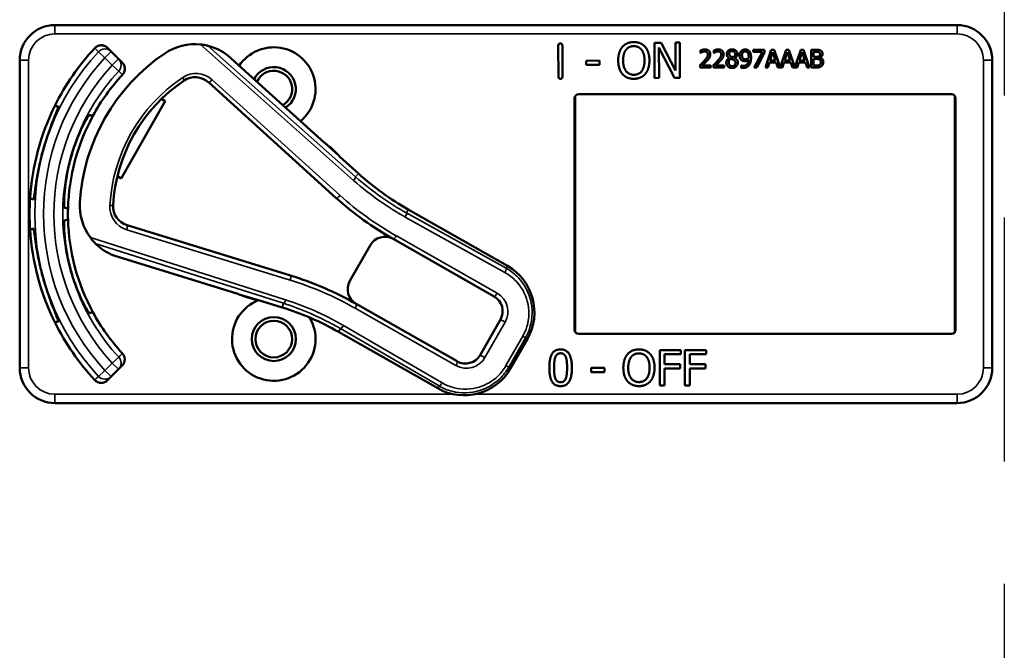
# Model space of a CAD drawing. Units: inches. Extents: x 1 to 168, y 1 to 130.
# Drawn here: x 48 to 51, y 69 to 71 of the extents above; entities that cross this region are included whole.
import ezdxf

# ---------------------------------------------------------------- set-up
doc = ezdxf.new("R2010")
doc.units = ezdxf.units.IN
doc.header["$LTSCALE"] = 7.692308
doc.header["$MEASUREMENT"] = 0
doc.linetypes.add('CHAIN', pattern=[0.7087, 0.4724, -0.0591, 0.1181, -0.0591])
for name, color, linetype, lineweight in [('Centerline (ANSI)', 7, 'CHAIN', 25), ('Visible (ANSI)', 7, 'Continuous', 50), ('Visible Narrow (ANSI)', 7, 'Continuous', 35)]:
    doc.layers.add(name, color=color, linetype=linetype, lineweight=lineweight)

msp = doc.modelspace()

# ---------------------------------------------------------------- linework, layer by layer
at = {"layer": 'Centerline (ANSI)', "linetype": 'CHAIN', "ltscale": 0.952448}
msp.add_line((51.3163, 116.1714), (51.3163, 14.2707), dxfattribs=at)
at = {"layer": 'Visible (ANSI)'}
for p, q in [((51.1488, 71.4212), (47.9538, 71.4212)), ((50.0773, 71.3584), (50.1009, 71.3585)), ((50.0778, 71.2334), (50.0773, 71.3584)), ((50.1009, 71.3585), (50.1516, 71.2597)), ((50.1516, 71.2597), (50.1513, 71.3587)), ((50.1513, 71.3587), (50.1668, 71.3587)), ((50.1668, 71.3587), (50.1672, 71.2337)), ((48.1527, 71.3272), (48.1397, 71.3403)), ((48.1787, 71.3013), (48.1527, 71.3272)), ((49.737, 71.2382), (49.7366, 71.348)), ((49.751, 71.3481), (49.7514, 71.2383)), ((50.1486, 71.2336), (50.0929, 71.3412)), ((50.0929, 71.3412), (50.0933, 71.2335)), ((50.2398, 71.322), (50.2398, 71.331)), ((50.2403, 71.322), (50.2398, 71.322)), ((50.2871, 71.322), (50.2871, 71.331)), ((50.2876, 71.322), (50.2871, 71.322)), ((50.4272, 71.3335), (50.4672, 71.3335)), ((50.4272, 71.3261), (50.4272, 71.3335)), ((50.4597, 71.3261), (50.4272, 71.3261)), ((50.4309, 71.2705), (50.4597, 71.3261)), ((50.4672, 71.324), (50.4399, 71.2705)), ((50.4672, 71.3335), (50.4672, 71.324)), ((50.4699, 71.2705), (50.4911, 71.3335)), ((50.4961, 71.3249), (50.4864, 71.2952)), ((50.4911, 71.3335), (50.5014, 71.3335)), ((50.5058, 71.2952), (50.4961, 71.3249)), ((50.5014, 71.3335), (50.5223, 71.2717)), ((50.5223, 71.2717), (50.5431, 71.3335)), ((50.548, 71.3249), (50.5383, 71.2952)), ((50.5431, 71.3335), (50.5534, 71.3335)), ((50.5578, 71.2952), (50.548, 71.3249)), ((50.5534, 71.3335), (50.5742, 71.2717)), ((50.5742, 71.2717), (50.5951, 71.3335)), ((50.6, 71.3249), (50.5903, 71.2952)), ((50.5951, 71.3335), (50.6054, 71.3335)), ((50.6098, 71.2952), (50.6, 71.3249)), ((50.6054, 71.3335), (50.6266, 71.2705)), ((50.6326, 71.3335), (50.6493, 71.3335)), ((50.6326, 71.2705), (50.6326, 71.3335)), ((50.649, 71.3263), (50.641, 71.3263)), ((50.641, 71.3263), (50.641, 71.3079)), ((47.8288, 71.2962), (47.8288, 70.2062)), ((48.1917, 71.2883), (48.1787, 71.3013)), ((48.9067, 71.0052), (48.566, 71.3134)), ((49.8347, 71.2948), (49.882, 71.295)), ((49.8348, 71.2797), (49.8347, 71.2948)), ((49.882, 71.295), (49.8821, 71.2798)), ((50.3422, 71.3041), (50.3422, 71.3044)), ((50.3614, 71.304), (50.3614, 71.3037)), ((50.4841, 71.2881), (50.4784, 71.2705)), ((50.5081, 71.2881), (50.4841, 71.2881)), ((50.4864, 71.2952), (50.5058, 71.2952)), ((50.5138, 71.2705), (50.5081, 71.2881)), ((50.536, 71.2881), (50.5303, 71.2705)), ((50.5601, 71.2881), (50.536, 71.2881)), ((50.5383, 71.2952), (50.5578, 71.2952)), ((50.5658, 71.2705), (50.5601, 71.2881)), ((50.588, 71.2881), (50.5823, 71.2705)), ((50.6121, 71.2881), (50.588, 71.2881)), ((50.5903, 71.2952), (50.6098, 71.2952)), ((50.6178, 71.2705), (50.6121, 71.2881)), ((50.641, 71.3079), (50.6505, 71.3079)), ((50.6505, 71.3009), (50.641, 71.3009)), ((50.641, 71.3009), (50.641, 71.2776)), ((50.6635, 71.3058), (50.6635, 71.3055)), ((51.2738, 71.1762), (51.2738, 71.2962)), ((49.8821, 71.2798), (49.8348, 71.2797)), ((50.2385, 71.2705), (50.2385, 71.2794)), ((50.2774, 71.2705), (50.2385, 71.2705)), ((50.2464, 71.2778), (50.2774, 71.2778)), ((50.2774, 71.2778), (50.2774, 71.2705)), ((50.2858, 71.2705), (50.2858, 71.2794)), ((50.3246, 71.2705), (50.2858, 71.2705)), ((50.2937, 71.2778), (50.3246, 71.2778)), ((50.3246, 71.2778), (50.3246, 71.2705)), ((50.3841, 71.2782), (50.3845, 71.2782)), ((50.3841, 71.2701), (50.3841, 71.2782)), ((50.4399, 71.2705), (50.4309, 71.2705)), ((50.4784, 71.2705), (50.4699, 71.2705)), ((50.5303, 71.2705), (50.5138, 71.2705)), ((50.5823, 71.2705), (50.5658, 71.2705)), ((50.6266, 71.2705), (50.6178, 71.2705)), ((50.6507, 71.2705), (50.6326, 71.2705)), ((50.641, 71.2776), (50.6477, 71.2776)), ((48.497, 71.2181), (48.9502, 70.8081)), ((50.0933, 71.2335), (50.0778, 71.2334)), ((50.1672, 71.2337), (50.1486, 71.2336)), ((48.3446, 71.1511), (48.1887, 70.8772)), ((48.3307, 71.1591), (48.3446, 71.1511)), ((49.7938, 70.3412), (49.7938, 71.1612)), ((49.7964, 71.1696), (49.7964, 70.3327)), ((49.8088, 71.1762), (51.1288, 71.1762)), ((51.1412, 70.3327), (51.1412, 71.1696)), ((51.1438, 71.1612), (51.1438, 70.3412)), ((51.2738, 71.1762), (51.2738, 71.1762)), ((51.2738, 70.3262), (51.2738, 71.1762)), ((48.9602, 70.9575), (48.9111, 71.0019)), ((49.0287, 70.8948), (48.9632, 70.954)), ((48.1887, 70.8772), (48.1748, 70.8852)), ((49.5562, 70.5673), (49.2051, 70.7671)), ((48.7877, 70.5334), (48.209, 70.712)), ((49.152, 70.6628), (49.5092, 70.4595)), ((49.0702, 70.6403), (48.9985, 70.5143)), ((48.1623, 70.604), (48.6012, 70.4685)), ((48.6063, 70.4664), (48.6695, 70.4469)), ((48.6741, 70.446), (48.7584, 70.42)), ((49.3781, 70.2292), (49.0209, 70.4325)), ((49.5317, 70.3776), (49.4599, 70.2516)), ((48.9583, 70.3335), (49.3094, 70.1337)), ((49.5678, 70.2046), (49.6271, 70.3089)), ((51.1288, 70.3262), (49.8088, 70.3262)), ((51.2738, 70.3262), (51.2738, 70.3262)), ((51.2738, 70.2062), (51.2738, 70.3262)), ((50.0957, 70.144), (50.0957, 70.269)), ((50.0957, 70.269), (50.1704, 70.269)), ((50.1123, 70.2542), (50.1123, 70.219)), ((50.1704, 70.2542), (50.1123, 70.2542)), ((50.1704, 70.269), (50.1704, 70.2542)), ((50.1853, 70.144), (50.1853, 70.269)), ((50.1853, 70.269), (50.2601, 70.269)), ((50.2019, 70.2542), (50.2019, 70.219)), ((50.2601, 70.2542), (50.2019, 70.2542)), ((50.2601, 70.269), (50.2601, 70.2542)), ((48.1787, 70.201), (48.1917, 70.214)), ((49.8529, 70.1911), (49.8529, 70.2063)), ((49.8529, 70.2063), (49.9002, 70.2063)), ((49.9002, 70.2063), (49.9002, 70.1911)), ((50.1123, 70.219), (50.168, 70.219)), ((50.168, 70.2042), (50.1123, 70.2042)), ((50.1123, 70.2042), (50.1123, 70.144)), ((50.168, 70.219), (50.168, 70.2042)), ((50.2019, 70.219), (50.2576, 70.219)), ((50.2576, 70.2042), (50.2019, 70.2042)), ((50.2019, 70.2042), (50.2019, 70.144)), ((50.2576, 70.219), (50.2576, 70.2042)), ((48.1397, 70.162), (48.1527, 70.1751)), ((48.1527, 70.1751), (48.1787, 70.201)), ((49.9002, 70.1911), (49.8529, 70.1911)), ((50.1123, 70.144), (50.0957, 70.144)), ((50.2019, 70.144), (50.1853, 70.144)), ((47.9538, 70.0812), (51.1488, 70.0812))]:
    msp.add_line(p, q, dxfattribs=at)
for radius in [0.078, 0.065]:
    msp.add_circle((48.7288, 70.3082), radius, dxfattribs=at)
for centre, radius, start, end in [((47.9538, 71.2962), 0.125, 90, 180), ((51.1488, 71.2962), 0.125, 0, 90), ((48.7288, 70.7512), 0.865, 137.148, 153.6658), ((48.7288, 70.7512), 0.688, 124.1256, 176.5815), ((48.4495, 71.1634), 0.19, 84.1618, 124.1256), ((48.4495, 71.1634), 0.19, 52.1886, 76.0211), ((48.7288, 71.1942), 0.148, 309.7856, 145.9334), ((48.7288, 71.1942), 0.078, 302.4036, 153.3154), ((48.7288, 71.1942), 0.065, 299.2089, 156.5101), ((48.7288, 70.7512), 0.729, 137.3558, 151.5147), ((48.7288, 70.7512), 0.57, 123.8881, 176.819), ((48.45, 71.1662), 0.07, 47.8595, 123.8881), ((49.8088, 71.1612), 0.015, 90, 180), ((51.1288, 71.1612), 0.015, 0, 90), ((48.7288, 70.7512), 0.865, 153.6658, 176.3342), ((48.7288, 70.7512), 0.729, 151.5147, 178.4853), ((48.7288, 70.7512), 0.8481, 164.0541, 165.9459), ((48.9167, 71.0163), 0.015, 227.8595, 229.8601), ((48.7288, 70.7512), 0.31, 53.9826, 54.7457), ((48.7288, 70.7512), 0.31, 41.7364, 53.9826), ((48.7288, 70.7512), 0.7459, 163.9246, 166.0754), ((48.7288, 70.7512), 0.31, 40.8596, 41.7364), ((49.7, 71.6367), 1.0005, 227.8595, 240.3536), ((48.7288, 70.7512), 0.865, 176.3342, 183.6658), ((49.7, 71.6367), 1.1175, 227.8595, 240.6212), ((48.7288, 70.7512), 0.729, 178.4853, 181.5147), ((48.2317, 70.7809), 0.19, 176.5815, 216.5453), ((48.2296, 70.7789), 0.07, 176.819, 252.8476), ((48.7288, 70.7512), 0.729, 181.5147, 208.4853), ((48.7288, 70.7512), 0.865, 183.6658, 206.3342), ((49.1223, 70.6106), 0.06, 60.6212, 150.3536), ((49.1223, 70.6106), 0.06, 60.3536, 60.6212), ((48.2317, 70.7809), 0.19, 224.686, 248.5185), ((48.7288, 70.7512), 0.7459, 193.9246, 196.0754), ((49.4625, 70.4026), 0.1895, 330.3536, 60.3536), ((48.7288, 70.7512), 0.8481, 194.0541, 195.9459), ((48.4436, 69.4183), 1.167, 60.3536, 72.8476), ((49.0506, 70.4846), 0.06, 150.3536, 240.218), ((48.5968, 70.4542), 0.015, 70.847, 72.8476), ((48.7288, 70.7512), 0.31, 245.9614, 246.7245), ((48.7288, 70.7512), 0.31, 246.7245, 258.9707), ((49.4795, 70.4073), 0.06, 330.3536, 60.3536), ((48.7288, 70.3082), 0.148, 111.4889, 30.9937), ((48.7288, 70.7512), 0.31, 258.9707, 259.8475), ((48.4634, 69.464), 1.0005, 60.3536, 72.8476), ((49.0506, 70.4846), 0.06, 240.2208, 240.3536), ((48.7288, 70.7512), 0.729, 208.4853, 222.6442), ((48.7288, 70.7512), 0.865, 206.3342, 222.852), ((49.8088, 70.3412), 0.015, 180, 270), ((51.1288, 70.3412), 0.015, 270, 0), ((49.4078, 70.2813), 0.06, 240.3536, 330.3536), ((47.9538, 70.2062), 0.125, 180, 270), ((49.4031, 70.2983), 0.1895, 240.3536, 330.3536), ((51.1488, 70.2062), 0.125, 270, 0)]:
    msp.add_arc(centre, radius, start, end, dxfattribs=at)
for points, degree in [([(49.7366, 71.348), (49.7366, 71.3554), (49.7438, 71.3554)], 2), ([(49.7438, 71.3554), (49.751, 71.3555), (49.751, 71.3481)], 2), ([(49.9636, 71.3437), (49.9709, 71.352), (49.9912, 71.3607), (50.0038, 71.3608)], 2), ([(50.0038, 71.3608), (50.0165, 71.3608), (50.037, 71.352), (50.0442, 71.344)], 2), ([(49.9488, 71.2954), (49.9487, 71.3111), (49.9565, 71.3351), (49.9636, 71.3437)], 2), ([(49.9661, 71.2955), (49.9661, 71.3077), (49.9713, 71.3269), (49.9762, 71.3333)], 2), ([(49.9762, 71.3333), (49.9814, 71.34), (49.9949, 71.3464), (50.0039, 71.3464)], 2), ([(50.0039, 71.3464), (50.0126, 71.3464), (50.0266, 71.34), (50.0316, 71.3335)], 2), ([(50.0316, 71.3335), (50.0365, 71.3273), (50.0419, 71.3081), (50.042, 71.2958)], 2), ([(50.0442, 71.344), (50.0513, 71.3357), (50.0593, 71.3114), (50.0593, 71.2958)], 2), ([(50.2398, 71.331), (50.2424, 71.3323), (50.2518, 71.3348), (50.256, 71.3348)], 2), ([(50.2464, 71.3255), (50.2446, 71.3248), (50.2413, 71.3227), (50.2403, 71.322)], 2), ([(50.2554, 71.3275), (50.2531, 71.3275), (50.2485, 71.3264), (50.2464, 71.3255)], 2), ([(50.2631, 71.3249), (50.2616, 71.3262), (50.2577, 71.3275), (50.2554, 71.3275)], 2), ([(50.256, 71.3348), (50.2648, 71.3348), (50.2748, 71.3254), (50.2748, 71.3175)], 2), ([(50.2662, 71.317), (50.2662, 71.3197), (50.2645, 71.3237), (50.2631, 71.3249)], 2), ([(50.2871, 71.331), (50.2897, 71.3323), (50.2991, 71.3348), (50.3032, 71.3348)], 2), ([(50.2937, 71.3255), (50.2919, 71.3248), (50.2886, 71.3227), (50.2876, 71.322)], 2), ([(50.3026, 71.3275), (50.3004, 71.3275), (50.2958, 71.3264), (50.2937, 71.3255)], 2), ([(50.3103, 71.3249), (50.3089, 71.3262), (50.305, 71.3275), (50.3026, 71.3275)], 2), ([(50.3032, 71.3348), (50.3121, 71.3348), (50.322, 71.3254), (50.322, 71.3175)], 2), ([(50.3135, 71.317), (50.3135, 71.3197), (50.3118, 71.3237), (50.3103, 71.3249)], 2), ([(50.3331, 71.3183), (50.3331, 71.3254), (50.3438, 71.3349), (50.3521, 71.3349)], 2), ([(50.352, 71.3287), (50.3475, 71.3287), (50.3416, 71.3236), (50.3416, 71.3193)], 2), ([(50.3628, 71.3188), (50.3628, 71.323), (50.3571, 71.3287), (50.352, 71.3287)], 2), ([(50.3521, 71.3349), (50.3607, 71.3349), (50.371, 71.3259), (50.371, 71.3189)], 2), ([(50.3786, 71.313), (50.3786, 71.3178), (50.3818, 71.3259), (50.3845, 71.3288)], 2), ([(50.3845, 71.3288), (50.3871, 71.3316), (50.3947, 71.3347), (50.3986, 71.3347)], 2), ([(50.3986, 71.3278), (50.3934, 71.3278), (50.3872, 71.3204), (50.3872, 71.3133)], 2), ([(50.3986, 71.3347), (50.4029, 71.3347), (50.41, 71.3318), (50.4126, 71.3291)], 2), ([(50.4065, 71.3243), (50.4046, 71.3263), (50.4008, 71.3278), (50.3986, 71.3278)], 2), ([(50.4109, 71.3076), (50.4109, 71.314), (50.4086, 71.3221), (50.4065, 71.3243)], 2), ([(50.4126, 71.3291), (50.4159, 71.3256), (50.4194, 71.3144), (50.4194, 71.3057)], 2), ([(50.6604, 71.3247), (50.6584, 71.3258), (50.6534, 71.3263), (50.649, 71.3263)], 2), ([(50.6493, 71.3335), (50.656, 71.3335), (50.6628, 71.3326), (50.6658, 71.3309)], 2), ([(50.6636, 71.3181), (50.6636, 71.3203), (50.6621, 71.3237), (50.6604, 71.3247)], 2), ([(50.6658, 71.3309), (50.6692, 71.3291), (50.6724, 71.3232), (50.6724, 71.3193)], 2), ([(48.566, 71.3134), (48.566, 71.3134), (48.566, 71.3135), (48.5659, 71.3135)], 3), ([(49.9639, 71.2474), (49.9566, 71.2557), (49.9489, 71.2801), (49.9488, 71.2954)], 2), ([(50.0043, 71.2449), (49.987, 71.2448), (49.9662, 71.2709), (49.9661, 71.2955)], 2), ([(50.042, 71.2958), (50.0421, 71.2712), (50.0216, 71.245), (50.0043, 71.2449)], 2), ([(50.0593, 71.2958), (50.0594, 71.2806), (50.0518, 71.256), (50.0445, 71.2477)], 2), ([(50.2385, 71.2794), (50.2427, 71.2833), (50.2501, 71.2906), (50.2537, 71.2946)], 2), ([(50.2631, 71.2941), (50.2591, 71.2898), (50.2493, 71.2805), (50.2464, 71.2778)], 2), ([(50.2537, 71.2946), (50.2609, 71.3025), (50.2662, 71.312), (50.2662, 71.317)], 2), ([(50.2715, 71.3049), (50.27, 71.3021), (50.2655, 71.2967), (50.2631, 71.2941)], 2), ([(50.2748, 71.3175), (50.2748, 71.3137), (50.273, 71.3075), (50.2715, 71.3049)], 2), ([(50.2858, 71.2794), (50.29, 71.2833), (50.2974, 71.2906), (50.301, 71.2946)], 2), ([(50.3103, 71.2941), (50.3064, 71.2898), (50.2966, 71.2805), (50.2937, 71.2778)], 2), ([(50.301, 71.2946), (50.3082, 71.3025), (50.3135, 71.312), (50.3135, 71.317)], 2), ([(50.3188, 71.3049), (50.3172, 71.3021), (50.3128, 71.2967), (50.3103, 71.2941)], 2), ([(50.322, 71.3175), (50.322, 71.3137), (50.3203, 71.3075), (50.3188, 71.3049)], 2), ([(50.3316, 71.2879), (50.3316, 71.293), (50.337, 71.3015), (50.3422, 71.3041)], 2), ([(50.337, 71.2744), (50.3343, 71.277), (50.3316, 71.2839), (50.3316, 71.2879)], 2), ([(50.3422, 71.3044), (50.3376, 71.3071), (50.3331, 71.3135), (50.3331, 71.3183)], 2), ([(50.3473, 71.302), (50.3438, 71.2997), (50.3401, 71.2928), (50.3401, 71.2885)], 2), ([(50.3401, 71.2885), (50.3401, 71.2828), (50.347, 71.2753), (50.3522, 71.2753)], 2), ([(50.3416, 71.3193), (50.3416, 71.3161), (50.3446, 71.3118), (50.3476, 71.3101)], 2), ([(50.3565, 71.298), (50.3551, 71.2988), (50.3503, 71.3007), (50.3473, 71.302)], 2), ([(50.3476, 71.3101), (50.3489, 71.3094), (50.3543, 71.3069), (50.3565, 71.3061)], 2), ([(50.3726, 71.288), (50.3726, 71.2799), (50.3609, 71.269), (50.3521, 71.269)], 2), ([(50.3522, 71.2753), (50.3575, 71.2753), (50.3639, 71.2817), (50.3639, 71.2872)], 2), ([(50.3565, 71.3061), (50.3602, 71.3089), (50.3628, 71.3149), (50.3628, 71.3188)], 2), ([(50.3639, 71.2872), (50.3639, 71.2911), (50.3609, 71.2957), (50.3565, 71.298)], 2), ([(50.371, 71.3189), (50.371, 71.3146), (50.3661, 71.3063), (50.3614, 71.304)], 2), ([(50.3614, 71.3037), (50.367, 71.3012), (50.3726, 71.2938), (50.3726, 71.288)], 2), ([(50.3854, 71.2969), (50.3821, 71.2995), (50.3786, 71.3074), (50.3786, 71.313)], 2), ([(50.3976, 71.2932), (50.3941, 71.2932), (50.3883, 71.2947), (50.3854, 71.2969)], 2), ([(50.3872, 71.3133), (50.3872, 71.3094), (50.3892, 71.3042), (50.3915, 71.3024)], 2), ([(50.3915, 71.3024), (50.3931, 71.301), (50.3971, 71.3002), (50.3995, 71.3002)], 2), ([(50.3923, 71.2765), (50.4006, 71.2765), (50.41, 71.2875), (50.4107, 71.2976)], 2), ([(50.4107, 71.2976), (50.4073, 71.2953), (50.4012, 71.2932), (50.3976, 71.2932)], 2), ([(50.3995, 71.3002), (50.4022, 71.3002), (50.4084, 71.3021), (50.4108, 71.3036)], 2), ([(50.4108, 71.3036), (50.4108, 71.3043), (50.4109, 71.3063), (50.4109, 71.3076)], 2), ([(50.4194, 71.3057), (50.4194, 71.2979), (50.4159, 71.2839), (50.4125, 71.2793)], 2), ([(50.6505, 71.3079), (50.6544, 71.3079), (50.6581, 71.3087), (50.6601, 71.31)], 2), ([(50.6615, 71.2992), (50.6595, 71.3003), (50.6548, 71.3009), (50.6505, 71.3009)], 2), ([(50.6601, 71.31), (50.662, 71.3112), (50.6636, 71.3151), (50.6636, 71.3181)], 2), ([(50.6666, 71.2894), (50.6666, 71.293), (50.6645, 71.2976), (50.6615, 71.2992)], 2), ([(50.662, 71.2803), (50.6644, 71.2819), (50.6666, 71.2861), (50.6666, 71.2894)], 2), ([(50.6724, 71.3193), (50.6724, 71.3148), (50.6677, 71.3078), (50.6635, 71.3058)], 2), ([(50.6635, 71.3055), (50.6691, 71.3039), (50.6753, 71.2958), (50.6753, 71.2898)], 2), ([(50.6753, 71.2898), (50.6753, 71.2851), (50.6717, 71.2779), (50.6688, 71.2756)], 2), ([(50.3521, 71.269), (50.3474, 71.269), (50.3397, 71.2718), (50.337, 71.2744)], 2), ([(50.3912, 71.2692), (50.3895, 71.2692), (50.3857, 71.2696), (50.3841, 71.2701)], 2), ([(50.3845, 71.2782), (50.3855, 71.2776), (50.39, 71.2765), (50.3923, 71.2765)], 2), ([(50.4125, 71.2793), (50.4089, 71.2744), (50.3987, 71.2692), (50.3912, 71.2692)], 2), ([(50.6477, 71.2776), (50.6533, 71.2776), (50.6596, 71.2786), (50.662, 71.2803)], 2), ([(50.6688, 71.2756), (50.6652, 71.2728), (50.6571, 71.2705), (50.6507, 71.2705)], 2), ([(49.7443, 71.2308), (49.7371, 71.2308), (49.737, 71.2382)], 2), ([(49.7514, 71.2383), (49.7514, 71.2309), (49.7443, 71.2308)], 2), ([(50.0042, 71.2305), (49.9916, 71.2305), (49.9713, 71.239), (49.9639, 71.2474)], 2), ([(50.0445, 71.2477), (50.0368, 71.2389), (50.0165, 71.2306), (50.0042, 71.2305)], 2), ([(48.1621, 70.6041), (48.1622, 70.604), (48.1623, 70.604), (48.1623, 70.604)], 3), ([(49.7048, 70.2064), (49.7048, 70.2402), (49.7243, 70.2715), (49.7448, 70.2715)], 2), ([(49.7218, 70.2064), (49.7218, 70.2187), (49.7236, 70.2381), (49.7261, 70.2445)], 2), ([(49.7261, 70.2445), (49.7288, 70.2511), (49.7378, 70.2577), (49.7448, 70.2577)], 2), ([(49.7448, 70.2715), (49.7653, 70.2715), (49.7847, 70.2391), (49.7847, 70.2065)], 2), ([(49.7448, 70.2577), (49.7518, 70.2577), (49.7606, 70.2511), (49.7631, 70.2447)], 2), ([(49.7631, 70.2447), (49.7656, 70.2383), (49.7677, 70.2194), (49.7677, 70.2065)], 2), ([(49.9669, 70.2065), (49.9669, 70.2222), (49.9747, 70.2461), (49.9819, 70.2547)], 2), ([(49.9819, 70.2547), (49.9892, 70.263), (50.0096, 70.2716), (50.0221, 70.2716)], 2), ([(49.9842, 70.2065), (49.9842, 70.2187), (49.9895, 70.2379), (49.9945, 70.2443)], 2), ([(49.9945, 70.2443), (49.9996, 70.251), (50.0132, 70.2572), (50.0222, 70.2572)], 2), ([(50.0221, 70.2716), (50.0349, 70.2716), (50.0554, 70.2627), (50.0624, 70.2547)], 2), ([(50.0222, 70.2572), (50.0309, 70.2572), (50.0449, 70.2508), (50.0499, 70.2443)], 2), ([(50.0499, 70.2443), (50.0547, 70.238), (50.0601, 70.2189), (50.0601, 70.2065)], 2), ([(50.0624, 70.2547), (50.0695, 70.2464), (50.0774, 70.2221), (50.0774, 70.2065)], 2), ([(49.7448, 70.1414), (49.7241, 70.1414), (49.7048, 70.1735), (49.7048, 70.2064)], 2), ([(49.726, 70.1687), (49.7234, 70.1756), (49.7218, 70.1932), (49.7218, 70.2064)], 2), ([(49.7847, 70.2065), (49.7847, 70.1729), (49.7651, 70.1414), (49.7448, 70.1414)], 2), ([(49.7677, 70.2065), (49.7677, 70.1936), (49.7656, 70.1746), (49.7632, 70.1684)], 2), ([(49.9818, 70.1584), (49.9746, 70.1667), (49.9669, 70.1911), (49.9669, 70.2065)], 2), ([(50.0222, 70.1557), (50.0049, 70.1557), (49.9842, 70.1819), (49.9842, 70.2065)], 2), ([(50.0601, 70.2065), (50.0601, 70.1819), (50.0396, 70.1557), (50.0222, 70.1557)], 2), ([(50.0774, 70.2065), (50.0774, 70.1913), (50.0697, 70.1667), (50.0624, 70.1584)], 2), ([(49.7448, 70.1552), (49.7375, 70.1552), (49.7285, 70.1622), (49.726, 70.1687)], 2), ([(49.7632, 70.1684), (49.7607, 70.1618), (49.7517, 70.1552), (49.7448, 70.1552)], 2), ([(50.0221, 70.1414), (50.0095, 70.1414), (49.9892, 70.15), (49.9818, 70.1584)], 2), ([(50.0624, 70.1584), (50.0547, 70.1497), (50.0344, 70.1414), (50.0221, 70.1414)], 2)]:
    msp.add_open_spline(points, degree=degree, dxfattribs=at)
for points, knots in [([(48.0947, 71.3395), (48.0975, 71.3424), (48.1008, 71.3448), (48.1082, 71.3483), (48.1122, 71.3492), (48.1203, 71.3496), (48.1243, 71.349), (48.1303, 71.3468), (48.1324, 71.3458), (48.1363, 71.3434), (48.1381, 71.3419), (48.1397, 71.3403)], [0, 0, 0, 0, 0.0309973, 0.0309973, 0.0619995, 0.0619995, 0.0930125, 0.0930125, 0.1105083, 0.1105083, 0.1280046, 0.1280046, 0.1280046, 0.1280046]), ([(48.4953, 71.3478), (48.4953, 71.3478), (48.4951, 71.3478), (48.4945, 71.348), (48.494, 71.3481), (48.4918, 71.3486), (48.489, 71.3493), (48.4816, 71.3507), (48.475, 71.3518), (48.4688, 71.3524)], [0.16237387, 0.16237387, 0.16237387, 0.16237387, 0.16846071, 0.16846071, 0.1759696, 0.1759696, 0.20043322, 0.20043322, 0.24827021, 0.24827021, 0.24827021, 0.24827021]), ([(48.1917, 71.2883), (48.1946, 71.2854), (48.1969, 71.282), (48.2, 71.2745), (48.2008, 71.2705), (48.2009, 71.2623), (48.2001, 71.2583), (48.1972, 71.251), (48.1952, 71.2478), (48.1926, 71.245)], [0, 0, 0, 0, 0.031028, 0.031028, 0.0620505, 0.0620505, 0.0930619, 0.0930619, 0.1218116, 0.1218116, 0.1218116, 0.1218116]), ([(47.9134, 70.9842), (47.9188, 71.003), (47.9251, 71.0228), (47.9379, 71.0591), (47.9442, 71.0755), (47.9546, 71.1014), (47.9593, 71.1125), (47.9654, 71.1275), (47.9667, 71.1313), (47.9663, 71.1315), (47.9663, 71.1315), (47.9663, 71.1315), (47.9662, 71.1315)], [-0.5962576, -0.5962576, -0.5962576, -0.5962576, -0.4471363, -0.4471363, -0.2978446, -0.2978446, -0.1489223, -0.1489223, 0, 0, 0, 0.0020688, 0.0020688, 0.0020688, 0.0020688]), ([(48.0753, 71.1023), (48.0748, 71.1024), (48.0724, 71.099), (48.064, 71.085), (48.0581, 71.0742), (48.0457, 71.049), (48.0384, 71.0328), (48.0243, 70.9967), (48.0176, 70.9768), (48.0121, 70.9578), (48.0121, 70.9577), (48.0121, 70.9577)], [1.1948209, 1.1948209, 1.1948209, 1.1948209, 1.3431277, 1.3431277, 1.4938108, 1.4938108, 1.6444442, 1.6444442, 1.7950775, 1.7950775, 1.7952734, 1.7952734, 1.7952734, 1.7952734]), ([(48.9065, 71.0053), (48.9065, 71.0053), (48.9065, 71.0053), (48.9068, 71.0051), (48.9069, 71.005), (48.9072, 71.0047), (48.9074, 71.0046), (48.9076, 71.0044), (48.9077, 71.0044), (48.9078, 71.0043)], [-0.000044042, -0.000044042, -0.000044042, -0.000044042, 0, 0, 0.002429277, 0.002429277, 0.004561471, 0.004561471, 0.006961386, 0.006961386, 0.006961386, 0.006961386]), ([(47.8782, 70.8031), (47.8783, 70.8031), (47.8783, 70.8031), (47.8788, 70.803), (47.8795, 70.807), (47.8817, 70.823), (47.8832, 70.835), (47.8871, 70.8626), (47.8898, 70.8799), (47.8969, 70.9177), (47.9014, 70.9381), (47.9061, 70.9571)], [1.20024, 1.20024, 1.20024, 1.20024, 1.2023087, 1.2023087, 1.351231, 1.351231, 1.5001533, 1.5001533, 1.6494451, 1.6494451, 1.7985663, 1.7985663, 1.7985663, 1.7985663]), ([(48.0048, 70.9307), (48.0048, 70.9306), (48.0048, 70.9306), (48.0001, 70.9114), (47.9959, 70.8908), (47.9901, 70.8525), (47.9883, 70.8348), (47.9864, 70.8067), (47.9862, 70.7944), (47.9864, 70.7781), (47.9868, 70.774), (47.9873, 70.7738)], [1.7936569, 1.7936569, 1.7936569, 1.7936569, 1.7938527, 1.7938527, 1.9444861, 1.9444861, 2.0951195, 2.0951195, 2.2458025, 2.2458025, 2.3941094, 2.3941094, 2.3941094, 2.3941094]), ([(47.9873, 70.7285), (47.9868, 70.7283), (47.9864, 70.7242), (47.9862, 70.7079), (47.9864, 70.6956), (47.9883, 70.6675), (47.9901, 70.6499), (47.9959, 70.6116), (48.0001, 70.5909), (48.0048, 70.5717), (48.0048, 70.5717), (48.0048, 70.5717)], [1.1948209, 1.1948209, 1.1948209, 1.1948209, 1.3431277, 1.3431277, 1.4938108, 1.4938108, 1.6444442, 1.6444442, 1.7950775, 1.7950775, 1.7952734, 1.7952734, 1.7952734, 1.7952734]), ([(47.9061, 70.5452), (47.9014, 70.5642), (47.8969, 70.5846), (47.8898, 70.6224), (47.8871, 70.6398), (47.8832, 70.6673), (47.8817, 70.6793), (47.8795, 70.6953), (47.8788, 70.6993), (47.8783, 70.6992), (47.8783, 70.6992), (47.8783, 70.6992), (47.8782, 70.6992)], [-0.5962576, -0.5962576, -0.5962576, -0.5962576, -0.4471363, -0.4471363, -0.2978446, -0.2978446, -0.1489223, -0.1489223, 0, 0, 0, 0.0020688, 0.0020688, 0.0020688, 0.0020688]), ([(48.0791, 70.6677), (48.0834, 70.6619), (48.0884, 70.656), (48.0933, 70.6506), (48.0948, 70.6492), (48.0961, 70.6478), (48.0966, 70.6473), (48.0966, 70.6472)], [0.07641991, 0.07641991, 0.07641991, 0.07641991, 0.13196431, 0.13196431, 0.15117408, 0.15117408, 0.16245787, 0.16245787, 0.16245787, 0.16245787]), ([(47.9662, 70.3708), (47.9663, 70.3708), (47.9663, 70.3708), (47.9667, 70.3711), (47.9654, 70.3749), (47.9593, 70.3898), (47.9546, 70.401), (47.9442, 70.4268), (47.9379, 70.4432), (47.9251, 70.4795), (47.9188, 70.4993), (47.9134, 70.5182)], [1.20024, 1.20024, 1.20024, 1.20024, 1.2023087, 1.2023087, 1.351231, 1.351231, 1.5001533, 1.5001533, 1.6494451, 1.6494451, 1.7985663, 1.7985663, 1.7985663, 1.7985663]), ([(48.0121, 70.5446), (48.0121, 70.5446), (48.0121, 70.5446), (48.0176, 70.5255), (48.0243, 70.5056), (48.0384, 70.4695), (48.0457, 70.4533), (48.0581, 70.4281), (48.064, 70.4173), (48.0724, 70.4033), (48.0748, 70.3999), (48.0753, 70.4001)], [1.7936569, 1.7936569, 1.7936569, 1.7936569, 1.7938527, 1.7938527, 1.9444861, 1.9444861, 2.0951195, 2.0951195, 2.2458025, 2.2458025, 2.3941094, 2.3941094, 2.3941094, 2.3941094]), ([(48.6026, 70.468), (48.6025, 70.468), (48.6025, 70.468), (48.6024, 70.4681), (48.6022, 70.4682), (48.6017, 70.4684), (48.6014, 70.4685), (48.6011, 70.4686), (48.6011, 70.4686), (48.6011, 70.4686)], [0, 0, 0, 0, 0.000161867, 0.000161867, 0.003589318, 0.003589318, 0.007390752, 0.007390752, 0.007448753, 0.007448753, 0.007448753, 0.007448753]), ([(48.1926, 70.2573), (48.1954, 70.2543), (48.1975, 70.2508), (48.2003, 70.2432), (48.201, 70.2391), (48.2007, 70.231), (48.1998, 70.227), (48.1965, 70.2198), (48.1944, 70.2167), (48.1917, 70.214)], [0, 0, 0, 0, 0.0309976, 0.0309976, 0.0620017, 0.0620017, 0.0930171, 0.0930171, 0.1218099, 0.1218099, 0.1218099, 0.1218099]), ([(48.1397, 70.162), (48.1368, 70.1592), (48.1334, 70.1569), (48.1259, 70.1537), (48.1219, 70.1529), (48.1137, 70.1528), (48.1097, 70.1536), (48.1038, 70.156), (48.1018, 70.1571), (48.098, 70.1597), (48.0963, 70.1612), (48.0947, 70.1629)], [0, 0, 0, 0, 0.031028, 0.031028, 0.0620505, 0.0620505, 0.0930619, 0.0930619, 0.1105343, 0.1105343, 0.1280062, 0.1280062, 0.1280062, 0.1280062])]:
    msp.add_open_spline(points, degree=3, knots=knots, dxfattribs=at)
for points, weights in [([(47.9662, 71.1315), (47.96, 71.1332), (47.9536, 71.1349)], [2.04476805146, 2.03211287129, 2.01941865383]), ([(48.0881, 71.0988), (48.0818, 71.1005), (48.0753, 71.1023)], [2.19231371403, 2.17692168242, 2.16146392191]), ([(47.8656, 70.8065), (47.872, 70.8048), (47.8782, 70.8031)], [2.01941865383, 2.03211287129, 2.04476805146]), ([(47.9873, 70.7738), (47.9938, 70.7721), (48.0001, 70.7704)], [2.16146392191, 2.17692168242, 2.19231371403]), ([(48.0001, 70.7319), (47.9938, 70.7302), (47.9873, 70.7285)], [2.19231371403, 2.17692168242, 2.16146392191]), ([(47.8782, 70.6992), (47.872, 70.6976), (47.8656, 70.6959)], [2.04476805146, 2.03211287129, 2.01941865383]), ([(48.0753, 70.4001), (48.0818, 70.4018), (48.0881, 70.4035)], [2.16146392191, 2.17692168242, 2.19231371403]), ([(47.9536, 70.3674), (47.96, 70.3691), (47.9662, 70.3708)], [2.01941865383, 2.03211287129, 2.04476805146])]:
    msp.add_rational_spline(points, weights, degree=2, dxfattribs=at)
at = {"layer": 'Visible Narrow (ANSI)'}
for p, q in [((47.9538, 71.4212), (47.9538, 71.3899)), ((47.9538, 71.3899), (51.1488, 71.3899)), ((51.1488, 71.4212), (51.1488, 71.3899)), ((48.1306, 71.3052), (48.1077, 71.3264)), ((48.1527, 71.3272), (48.1306, 71.3052)), ((48.4688, 71.3524), (49.0117, 70.8703)), ((49.0183, 70.8833), (48.4953, 71.3478)), ((47.8288, 71.2962), (47.8601, 71.2962)), ((47.8601, 70.2062), (47.8601, 71.2962)), ((48.1306, 71.3052), (48.1566, 71.2792)), ((48.1566, 71.2792), (48.1787, 71.3013)), ((48.5659, 71.3135), (48.9065, 71.0053)), ((51.2426, 71.2962), (51.2426, 70.2062)), ((51.2738, 71.2962), (51.2426, 71.2962)), ((48.1795, 71.258), (48.1566, 71.2792)), ((48.9637, 70.8172), (48.5105, 71.2273)), ((48.9633, 70.954), (49.0287, 70.8948)), ((49.0183, 70.8833), (49.0287, 70.8948)), ((49.0287, 70.8948), (49.0287, 70.8948)), ((49.1985, 70.7556), (49.2051, 70.7671)), ((49.2051, 70.7671), (49.2051, 70.7671)), ((49.2051, 70.7671), (49.5562, 70.5673)), ((49.1945, 70.7406), (49.5475, 70.5441)), ((49.5515, 70.5591), (49.1985, 70.7556)), ((48.208, 70.6957), (48.7867, 70.5171)), ((48.7709, 70.4471), (48.0791, 70.6677)), ((49.5201, 70.4706), (49.1629, 70.6739)), ((48.0966, 70.6472), (48.763, 70.4348)), ((48.6011, 70.4686), (48.1621, 70.6041)), ((49.5562, 70.5673), (49.5515, 70.5591)), ((49.5562, 70.5673), (49.5562, 70.5673)), ((48.7585, 70.42), (48.6742, 70.446)), ((48.7585, 70.42), (48.7584, 70.42)), ((48.763, 70.4348), (48.7585, 70.42)), ((49.0169, 70.4175), (49.3741, 70.2142)), ((48.9649, 70.3451), (48.9583, 70.3335)), ((48.9649, 70.3451), (49.3141, 70.1419)), ((49.3249, 70.153), (48.9757, 70.3562)), ((49.4764, 70.2423), (49.5481, 70.3683)), ((49.5317, 70.3776), (49.5481, 70.3683)), ((48.9583, 70.3335), (48.9583, 70.3335)), ((49.3094, 70.1337), (48.9583, 70.3335)), ((49.6107, 70.3183), (49.5513, 70.214)), ((49.5609, 70.2085), (49.6203, 70.3128)), ((49.6271, 70.3089), (49.5678, 70.2046)), ((49.6203, 70.3128), (49.6107, 70.3183)), ((49.6203, 70.3128), (49.6271, 70.3089)), ((49.6271, 70.3089), (49.6271, 70.3089)), ((48.1566, 70.2231), (48.1795, 70.2443)), ((49.4599, 70.2516), (49.4764, 70.2423)), ((47.8288, 70.2062), (47.8601, 70.2062)), ((48.1566, 70.2231), (48.1306, 70.1972)), ((48.1787, 70.201), (48.1566, 70.2231)), ((49.5609, 70.2085), (49.5513, 70.214)), ((49.5678, 70.2046), (49.5609, 70.2085)), ((49.5678, 70.2046), (49.5678, 70.2046)), ((51.2738, 70.2062), (51.2426, 70.2062)), ((48.1077, 70.1759), (48.1306, 70.1972)), ((48.1306, 70.1972), (48.1527, 70.1751)), ((49.3141, 70.1419), (49.3094, 70.1337)), ((49.3094, 70.1337), (49.3094, 70.1337)), ((49.3667, 70.1124), (47.9538, 70.1124)), ((47.9538, 70.1124), (47.9538, 70.0812)), ((51.1488, 70.1124), (49.4395, 70.1124)), ((51.1488, 70.0812), (51.1488, 70.1124))]:
    msp.add_line(p, q, dxfattribs=at)
for centre, radius, start, end in [((47.9538, 71.2962), 0.0937, 90, 180), ((51.1488, 71.2962), 0.0937, 0, 90), ((48.7288, 70.7512), 0.8466, 137.1966, 222.8034), ((48.7288, 70.7512), 0.8153, 137.1966, 222.8034), ((48.7288, 70.7512), 0.7787, 137.3, 222.7), ((48.7288, 70.7512), 0.7474, 137.3, 222.7), ((48.7323, 70.7492), 0.585, 123.8881, 176.819), ((48.4535, 71.1643), 0.085, 47.8595, 123.8881), ((49.7, 71.6367), 1.0005, 227.8595, 240.3536), ((49.7034, 71.6347), 1.1025, 227.8595, 240.6212), ((48.233, 70.777), 0.085, 176.819, 252.8476), ((49.1258, 70.6087), 0.075, 60.3536, 60.6212), ((49.4625, 70.4026), 0.1895, 330.3536, 60.3536), ((48.447, 69.4164), 1.152, 60.3544, 72.8476), ((49.483, 70.4054), 0.075, 330.3536, 60.3536), ((48.4634, 69.464), 1.0005, 60.3536, 72.8476), ((49.054, 70.4827), 0.075, 240.2316, 240.3536), ((49.4112, 70.2794), 0.075, 240.3536, 330.3536), ((47.9538, 70.2062), 0.0937, 180, 270), ((49.4031, 70.2983), 0.1895, 240.3536, 330.3536), ((51.1488, 70.2062), 0.0937, 270, 0)]:
    msp.add_arc(centre, radius, start, end, dxfattribs=at)
for centre, major_axis, ratio, start_param, end_param in [((48.1306, 71.3052), (0.0221, 0.0221), 0.999657, 0, 1.609122), ((48.1566, 71.2792), (0.0221, 0.0221), 0.999657, 4.752518, 6.283185), ((48.4027, 71.2368), (0.0084, -0.0125), 0.120561, 0, 1.333197), ((48.5071, 71.2293), (-0.0101, -0.0111), 0.257114, 0, 1.627708), ((49.0083, 70.8722), (0.01, 0.0112), 0.257599, 4.766904, 6.247059), ((48.9603, 70.8192), (-0.0101, -0.0111), 0.257114, 0, 1.627708), ((48.1447, 70.7836), (0.015, -0.0008), 0.120561, 4.949989, 6.283185), ((49.1911, 70.7425), (0.0073, 0.0131), 0.262913, 4.709887, 6.247005), ((48.2045, 70.6977), (0.0044, 0.0143), 0.257114, 4.655478, 6.283185), ((49.1591, 70.676), (-0.0074, -0.0131), 0.262921, 0, 1.569568), ((49.1594, 70.6758), (-0.0074, -0.013), 0.262924, 0, 1.570796), ((49.5441, 70.546), (0.0073, 0.0131), 0.262913, 4.709887, 6.247005), ((48.7833, 70.5191), (0.0044, 0.0143), 0.257114, 4.655478, 6.283185), ((49.5166, 70.4725), (-0.0074, -0.013), 0.262924, 0, 1.570796), ((48.7674, 70.4491), (-0.0046, -0.0143), 0.257599, 0.036126, 1.516281), ((49.0135, 70.4194), (0.0074, 0.013), 0.262924, 4.712389, 6.283185), ((48.9723, 70.3581), (-0.0075, -0.013), 0.262913, 0.03618, 1.573298), ((48.1566, 70.2231), (0.0221, -0.0221), 0.999657, 0, 1.530668), ((49.3707, 70.2161), (0.0074, 0.013), 0.262924, 4.712389, 6.283185), ((48.1306, 70.1972), (0.0221, -0.0221), 0.999657, 4.674064, 6.283185), ((49.3215, 70.155), (-0.0075, -0.013), 0.262913, 0.03618, 1.573298)]:
    msp.add_ellipse(centre, major_axis=major_axis, ratio=ratio, start_param=start_param, end_param=end_param, dxfattribs=at)
for points, knots in [([(48.0947, 71.3395), (48.0957, 71.3384), (48.0968, 71.3374), (48.099, 71.3351), (48.1003, 71.3339), (48.1015, 71.3326), (48.1027, 71.3314), (48.104, 71.3302), (48.106, 71.3281), (48.1069, 71.3272), (48.1077, 71.3264)], [0.077324, 0.077324, 0.077324, 0.077324, 0.506067, 0.506067, 1.012133, 1.012133, 1.012133, 1.5182, 1.5182, 1.867541, 1.867541, 1.867541, 1.867541]), ([(48.1795, 71.258), (48.1804, 71.2572), (48.1812, 71.2564), (48.1833, 71.2543), (48.1845, 71.253), (48.1858, 71.2518), (48.187, 71.2506), (48.1882, 71.2494), (48.1905, 71.2471), (48.1916, 71.2461), (48.1926, 71.245)], [-1.867541, -1.867541, -1.867541, -1.867541, -1.5182, -1.5182, -1.012134, -1.012134, -1.012134, -0.506067, -0.506067, -0.077324, -0.077324, -0.077324, -0.077324]), ([(49.0117, 70.8703), (49.0417, 70.8436), (49.0733, 70.8187), (49.1348, 70.7759), (49.1642, 70.7575), (49.1945, 70.7406)], [1.3620344, 1.3620344, 1.3620344, 1.3620344, 1.4791929, 1.4791929, 1.5803128, 1.5803128, 1.5803128, 1.5803128]), ([(49.1985, 70.7556), (49.1686, 70.7722), (49.1396, 70.7903), (49.0791, 70.8325), (49.0479, 70.8571), (49.0183, 70.8833)], [-1.5803128, -1.5803128, -1.5803128, -1.5803128, -1.4791929, -1.4791929, -1.3620344, -1.3620344, -1.3620344, -1.3620344]), ([(49.6203, 70.3128), (49.6269, 70.3245), (49.6323, 70.3369), (49.6457, 70.3815), (49.6463, 70.4158), (49.6303, 70.4765), (49.6155, 70.5033), (49.5825, 70.5385), (49.5677, 70.55), (49.5515, 70.5591)], [0, 0, 0, 0, 0.22408, 0.22408, 0.776311, 0.776311, 1.271081, 1.271081, 1.580313, 1.580313, 1.580313, 1.580313]), ([(49.5475, 70.5441), (49.5624, 70.5358), (49.576, 70.5252), (49.6062, 70.493), (49.6198, 70.4685), (49.6346, 70.4128), (49.634, 70.3813), (49.6217, 70.3404), (49.6168, 70.329), (49.6107, 70.3183)], [-1.580313, -1.580313, -1.580313, -1.580313, -1.271081, -1.271081, -0.776311, -0.776311, -0.22408, -0.22408, 0, 0, 0, 0]), ([(48.763, 70.4348), (48.796, 70.4242), (48.8285, 70.412), (48.8961, 70.3825), (48.9311, 70.3648), (48.9649, 70.3451)], [1.3620344, 1.3620344, 1.3620344, 1.3620344, 1.4645259, 1.4645259, 1.5803128, 1.5803128, 1.5803128, 1.5803128]), ([(48.9757, 70.3562), (48.9414, 70.3762), (48.9059, 70.3941), (48.8373, 70.4241), (48.8043, 70.4365), (48.7709, 70.4471)], [-1.5803128, -1.5803128, -1.5803128, -1.5803128, -1.4645259, -1.4645259, -1.3620344, -1.3620344, -1.3620344, -1.3620344]), ([(49.0168, 70.4175), (49.0178, 70.4193), (49.0186, 70.421), (49.0201, 70.4244), (49.0207, 70.4259), (49.0214, 70.4287), (49.0216, 70.4299), (49.0215, 70.4317), (49.0212, 70.4323), (49.0208, 70.4325)], [0, 0, 0, 0, 0.25, 0.25, 0.5, 0.5, 0.75, 0.75, 1, 1, 1, 1]), ([(48.1926, 70.2573), (48.1916, 70.2563), (48.1905, 70.2552), (48.1882, 70.253), (48.187, 70.2517), (48.1858, 70.2505), (48.1845, 70.2493), (48.1833, 70.248), (48.1812, 70.246), (48.1804, 70.2451), (48.1795, 70.2443)], [0.077324, 0.077324, 0.077324, 0.077324, 0.506067, 0.506067, 1.012134, 1.012134, 1.012134, 1.5182, 1.5182, 1.867541, 1.867541, 1.867541, 1.867541]), ([(49.3141, 70.1419), (49.3285, 70.1336), (49.344, 70.1272), (49.3921, 70.115), (49.4264, 70.1159), (49.4844, 70.1339), (49.509, 70.1484), (49.5416, 70.1796), (49.5523, 70.1935), (49.5609, 70.2085)], [-1.580313, -1.580313, -1.580313, -1.580313, -1.30318, -1.30318, -0.752523, -0.752523, -0.289432, -0.289432, 0, 0, 0, 0]), ([(49.5513, 70.214), (49.5434, 70.2002), (49.5336, 70.1875), (49.5037, 70.1588), (49.4811, 70.1456), (49.4279, 70.1291), (49.3965, 70.1283), (49.3524, 70.1395), (49.3381, 70.1453), (49.3249, 70.153)], [0, 0, 0, 0, 0.289432, 0.289432, 0.752523, 0.752523, 1.30318, 1.30318, 1.580313, 1.580313, 1.580313, 1.580313]), ([(48.1077, 70.1759), (48.1069, 70.1751), (48.106, 70.1742), (48.104, 70.1722), (48.1027, 70.1709), (48.1015, 70.1697), (48.1003, 70.1685), (48.099, 70.1672), (48.0968, 70.165), (48.0957, 70.1639), (48.0947, 70.1629)], [-1.867541, -1.867541, -1.867541, -1.867541, -1.5182, -1.5182, -1.012133, -1.012133, -1.012133, -0.506067, -0.506067, -0.077324, -0.077324, -0.077324, -0.077324])]:
    msp.add_open_spline(points, degree=3, knots=knots, dxfattribs=at)
for points in [[(48.9066, 71.0052), (48.9066, 71.0052), (48.9066, 71.0053), (48.9065, 71.0053)], [(48.6011, 70.4686), (48.6011, 70.4686), (48.6012, 70.4685), (48.6012, 70.4685)]]:
    msp.add_open_spline(points, degree=3, dxfattribs=at)

doc.saveas('drawing.dxf')
